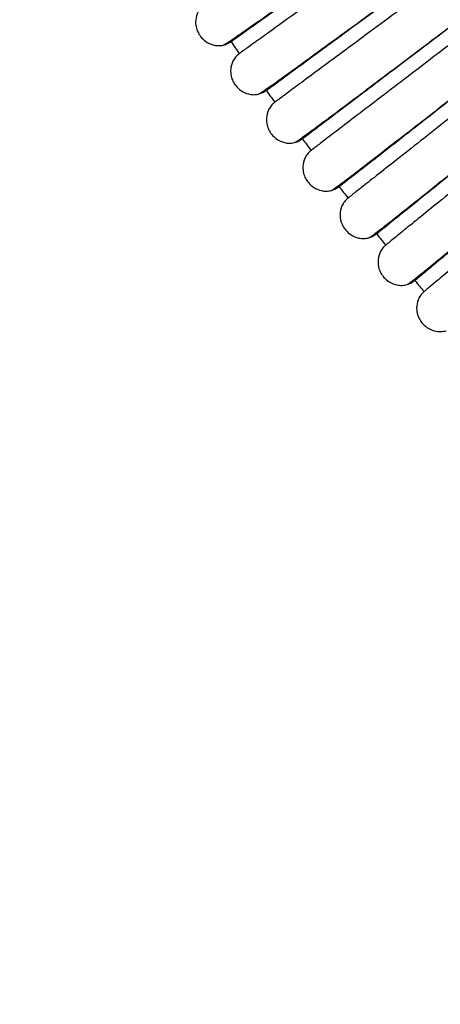
# Model space of a CAD drawing. Units: millimetres. Extents: x 226.6 to 302.1, y 68.7 to 145.5.
# Drawn here: x 245.7 to 248.8, y 96.4 to 103.7 of the extents above; entities that cross this region are included whole.
import ezdxf

# ---------------------------------------------------------------- set-up
doc = ezdxf.new("R2010")
doc.units = ezdxf.units.MM
doc.layers.add('COTAS', color=253, linetype='Continuous')
doc.layers.add('cuerpo', color=7, linetype='Continuous', lineweight=5)

msp = doc.modelspace()

# ---------------------------------------------------------------- linework, layer by layer
at = {"layer": 'COTAS'}
msp.add_arc((259.0627, 103.5409), 20, 180, 270, dxfattribs=at)
at = {"layer": 'cuerpo', "lineweight": 25}
for start, end in [(215.44773, 215.65227), (216.30682, 216.51136), (217.16591, 217.37045), (218.025, 218.22955), (218.88409, 219.08864), (219.74318, 219.94773)]:
    msp.add_arc((271.2452, 120.5876), 29.4663, start, end, dxfattribs=at)
for points, knots in [([(247.1825, 103.4733), (247.1906, 103.4778), (247.2067, 103.4868), (247.2988, 103.5497), (247.4311, 103.6418), (247.5983, 103.7593), (247.7899, 103.8946), (247.9968, 104.0411), (248.21, 104.1925), (248.3537, 104.2947), (248.4241, 104.3448)], [0, 0, 0, 0, 0.140122, 0.275718, 0.406914, 0.53375, 0.656366, 0.774996, 0.889709, 1, 1, 1, 1]), ([(247.4418, 103.1144), (247.4499, 103.1191), (247.4658, 103.1283), (247.5569, 103.1925), (247.6878, 103.2866), (247.8532, 103.4066), (248.0428, 103.5448), (248.2475, 103.6944), (248.4584, 103.849), (248.6005, 103.9533), (248.6702, 104.0045)], [0, 0, 0, 0, 0.140122, 0.275718, 0.406914, 0.53375, 0.656366, 0.774996, 0.889709, 1, 1, 1, 1]), ([(247.047, 103.7737), (247.037, 103.7656), (247.0177, 103.75), (246.9927, 103.7116), (246.979, 103.663), (246.9819, 103.612), (246.9955, 103.5713), (247.0176, 103.5345), (247.0541, 103.4982), (247.1, 103.4766), (247.1452, 103.4688), (247.1698, 103.4717), (247.1825, 103.4733)], [0, 0, 0, 0, 0.08538, 0.163843, 0.301442, 0.413553, 0.498875, 0.584945, 0.697556, 0.836105, 0.915135, 1, 1, 1, 1]), ([(247.7064, 102.7595), (247.7145, 102.7643), (247.7302, 102.7737), (247.8204, 102.8393), (247.9499, 102.9354), (248.1135, 103.0578), (248.301, 103.1988), (248.5033, 103.3515), (248.7119, 103.5092), (248.8525, 103.6157), (248.9214, 103.6679)], [0, 0, 0, 0, 0.140122, 0.275718, 0.406914, 0.53375, 0.656366, 0.774996, 0.889709, 1, 1, 1, 1]), ([(247.2406, 103.4984), (247.2316, 103.4926), (247.2135, 103.4812), (247.1928, 103.4759), (247.1825, 103.4733)], [0, 0, 0, 0, 0.500983, 1, 1, 1, 1]), ([(247.3018, 103.4128), (247.2919, 103.4045), (247.2729, 103.3887), (247.2484, 103.3499), (247.2355, 103.3011), (247.2392, 103.2501), (247.2533, 103.2096), (247.2761, 103.1731), (247.313, 103.1374), (247.3592, 103.1165), (247.4046, 103.1094), (247.4291, 103.1127), (247.4418, 103.1144)], [0, 0, 0, 0, 0.08538, 0.163843, 0.301442, 0.413553, 0.498875, 0.584945, 0.697556, 0.836105, 0.915135, 1, 1, 1, 1]), ([(247.9764, 102.4086), (247.9843, 102.4135), (248, 102.4232), (248.0891, 102.4901), (248.2172, 102.5881), (248.3789, 102.7129), (248.5643, 102.8568), (248.7643, 103.0125), (248.9705, 103.1733), (249.1095, 103.2818), (249.1776, 103.3351)], [0, 0, 0, 0, 0.140122, 0.275718, 0.406914, 0.53375, 0.656366, 0.774996, 0.889709, 1, 1, 1, 1]), ([(247.4996, 103.1404), (247.4906, 103.1345), (247.4727, 103.1228), (247.4521, 103.1172), (247.4418, 103.1144)], [0, 0, 0, 0, 0.500983, 1, 1, 1, 1]), ([(247.562, 103.0557), (247.5522, 103.0473), (247.5335, 103.0312), (247.5096, 102.992), (247.4974, 102.943), (247.5018, 102.8922), (247.5166, 102.8518), (247.5398, 102.8157), (247.5773, 102.7805), (247.6239, 102.7603), (247.6693, 102.7539), (247.6938, 102.7576), (247.7064, 102.7595)], [0, 0, 0, 0, 0.08538, 0.163843, 0.301442, 0.413553, 0.498875, 0.584945, 0.697556, 0.836105, 0.915135, 1, 1, 1, 1]), ([(248.2516, 102.0617), (248.2594, 102.0668), (248.2749, 102.0767), (248.3631, 102.1449), (248.4896, 102.2448), (248.6495, 102.3721), (248.8327, 102.5187), (249.0304, 102.6774), (249.2341, 102.8412), (249.3714, 102.9519), (249.4387, 103.0061)], [0, 0, 0, 0, 0.140122, 0.275718, 0.406914, 0.53375, 0.656366, 0.774996, 0.889709, 1, 1, 1, 1]), ([(247.7638, 102.7863), (247.755, 102.7803), (247.7373, 102.7683), (247.7167, 102.7624), (247.7064, 102.7595)], [0, 0, 0, 0, 0.500983, 1, 1, 1, 1]), ([(247.8275, 102.7026), (247.8179, 102.6941), (247.7994, 102.6776), (247.7761, 102.6381), (247.7646, 102.589), (247.7698, 102.5381), (247.7852, 102.4981), (247.809, 102.4623), (247.847, 102.4277), (247.8938, 102.4082), (247.9394, 102.4024), (247.9638, 102.4065), (247.9764, 102.4086)], [0, 0, 0, 0, 0.08538, 0.163843, 0.301442, 0.413553, 0.498875, 0.584945, 0.697556, 0.836105, 0.915135, 1, 1, 1, 1]), ([(248.5319, 101.7191), (248.5397, 101.7242), (248.555, 101.7344), (248.6422, 101.8039), (248.7672, 101.9057), (248.9251, 102.0354), (249.1061, 102.1847), (249.3014, 102.3463), (249.5027, 102.5132), (249.6383, 102.6259), (249.7048, 102.6812)], [0, 0, 0, 0, 0.140122, 0.275718, 0.406914, 0.53375, 0.656366, 0.774996, 0.889709, 1, 1, 1, 1]), ([(248.0334, 102.4363), (248.0246, 102.4301), (248.0071, 102.4179), (247.9866, 102.4117), (247.9764, 102.4086)], [0, 0, 0, 0, 0.500983, 1, 1, 1, 1]), ([(248.0983, 102.3535), (248.0888, 102.3448), (248.0705, 102.3281), (248.0478, 102.2883), (248.0371, 102.2389), (248.043, 102.1882), (248.059, 102.1483), (248.0834, 102.1129), (248.1219, 102.0789), (248.169, 102.0601), (248.2146, 102.055), (248.239, 102.0594), (248.2516, 102.0617)], [0, 0, 0, 0, 0.08538, 0.163843, 0.301442, 0.413553, 0.498875, 0.584945, 0.697556, 0.836105, 0.915135, 1, 1, 1, 1]), ([(248.3081, 102.0903), (248.2995, 102.084), (248.2821, 102.0715), (248.2617, 102.065), (248.2516, 102.0617)], [0, 0, 0, 0, 0.500983, 1, 1, 1, 1]), ([(248.3743, 102.0085), (248.3649, 101.9997), (248.3469, 101.9827), (248.3248, 101.9425), (248.3149, 101.893), (248.3215, 101.8424), (248.3381, 101.8028), (248.363, 101.7677), (248.402, 101.7343), (248.4494, 101.7162), (248.4951, 101.7118), (248.5194, 101.7166), (248.5319, 101.7191)], [0, 0, 0, 0, 0.08538, 0.163843, 0.301442, 0.413553, 0.498875, 0.584945, 0.697556, 0.836105, 0.915135, 1, 1, 1, 1]), ([(248.5881, 101.7485), (248.5795, 101.7421), (248.5623, 101.7293), (248.542, 101.7225), (248.5319, 101.7191)], [0, 0, 0, 0, 0.500983, 1, 1, 1, 1]), ([(248.6555, 101.6677), (248.6462, 101.6587), (248.6284, 101.6415), (248.6069, 101.6009), (248.5977, 101.5513), (248.6052, 101.5008), (248.6223, 101.4614), (248.6477, 101.4268), (248.6872, 101.3939), (248.7349, 101.3765), (248.7807, 101.3728), (248.8049, 101.378), (248.8174, 101.3806)], [0, 0, 0, 0, 0.08538, 0.163843, 0.301442, 0.413553, 0.498875, 0.584945, 0.697556, 0.836105, 0.915135, 1, 1, 1, 1])]:
    msp.add_open_spline(points, degree=3, knots=knots, dxfattribs=at)
for points in [[(248.426, 104.3422), (248.3484, 104.287), (248.1932, 104.1765), (247.9694, 104.0172), (247.7632, 103.8704), (247.5825, 103.7417), (247.4339, 103.636), (247.3244, 103.558), (247.2539, 103.5078), (247.2451, 103.5015), (247.2406, 103.4984)], [(248.4841, 104.2609), (248.4067, 104.2054), (248.252, 104.0943), (248.0287, 103.9342), (247.823, 103.7867), (247.6427, 103.6574), (247.4946, 103.5511), (247.3853, 103.4727), (247.315, 103.4223), (247.3062, 103.416), (247.3018, 103.4128)], [(248.6721, 104.0019), (248.5954, 103.9455), (248.4419, 103.8328), (248.2205, 103.6701), (248.0165, 103.5202), (247.8377, 103.3888), (247.6907, 103.2809), (247.5824, 103.2012), (247.5127, 103.15), (247.5039, 103.1436), (247.4996, 103.1404)], [(248.7315, 103.9214), (248.6549, 103.8648), (248.5018, 103.7515), (248.281, 103.588), (248.0775, 103.4374), (247.8992, 103.3054), (247.7527, 103.1969), (247.6446, 103.1169), (247.5751, 103.0654), (247.5664, 103.059), (247.562, 103.0557)], [(248.9233, 103.6653), (248.8474, 103.6078), (248.6957, 103.4927), (248.4767, 103.3268), (248.275, 103.1738), (248.0982, 103.0398), (247.9529, 102.9296), (247.8457, 102.8484), (247.7768, 102.7961), (247.7682, 102.7896), (247.7638, 102.7863)], [(248.9839, 103.5858), (248.9082, 103.528), (248.7568, 103.4123), (248.5385, 103.2456), (248.3373, 103.0919), (248.161, 102.9573), (248.0161, 102.8466), (247.9092, 102.765), (247.8404, 102.7125), (247.8318, 102.7059), (247.8275, 102.7026)], [(249.1795, 103.3326), (249.1045, 103.2739), (248.9545, 103.1566), (248.7381, 102.9873), (248.5387, 102.8314), (248.3639, 102.6947), (248.2203, 102.5824), (248.1143, 102.4996), (248.0462, 102.4463), (248.0376, 102.4396), (248.0334, 102.4363)], [(249.2413, 103.2539), (249.1665, 103.195), (249.0169, 103.0771), (248.8011, 102.9071), (248.6022, 102.7504), (248.4279, 102.6132), (248.2847, 102.5003), (248.1791, 102.4171), (248.1111, 102.3636), (248.1026, 102.3569), (248.0983, 102.3535)], [(249.4407, 103.0037), (249.3666, 102.9439), (249.2184, 102.8243), (249.0045, 102.6519), (248.8074, 102.4929), (248.6347, 102.3537), (248.4928, 102.2392), (248.3881, 102.1548), (248.3208, 102.1005), (248.3124, 102.0937), (248.3081, 102.0903)], [(249.5036, 102.9259), (249.4297, 102.8659), (249.2819, 102.7458), (249.0687, 102.5726), (248.8722, 102.4129), (248.7, 102.2731), (248.5585, 102.1581), (248.4541, 102.0733), (248.3869, 102.0188), (248.3785, 102.0119), (248.3743, 102.0085)], [(249.7068, 102.6787), (249.6336, 102.6178), (249.4872, 102.4961), (249.2759, 102.3204), (249.0813, 102.1585), (248.9107, 102.0167), (248.7705, 101.9001), (248.6671, 101.8142), (248.6005, 101.7588), (248.5922, 101.7519), (248.5881, 101.7485)], [(249.7709, 102.6019), (249.6979, 102.5408), (249.5519, 102.4185), (249.3413, 102.2421), (249.1472, 102.0795), (248.9771, 101.9371), (248.8373, 101.82), (248.7342, 101.7337), (248.6679, 101.6781), (248.6596, 101.6712), (248.6555, 101.6677)]]:
    msp.add_open_spline(points, degree=3, dxfattribs=at)

doc.saveas('drawing.dxf')
